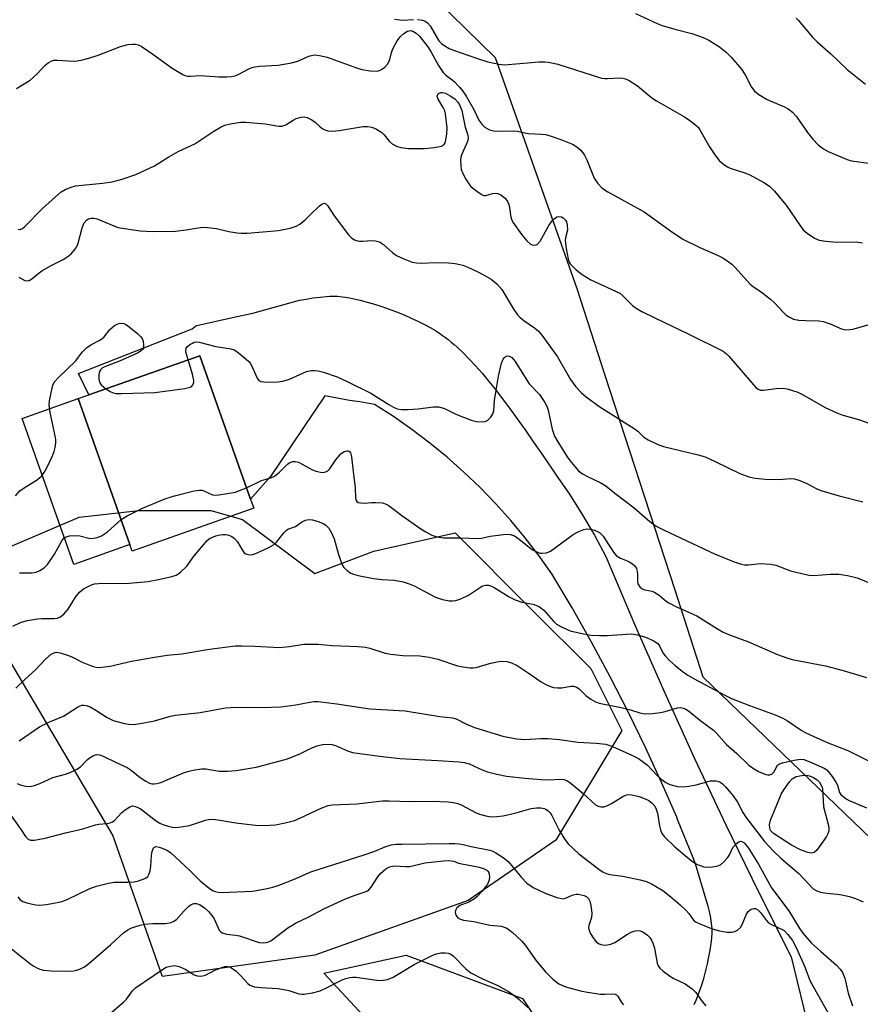
# Model space of a CAD drawing. Units: inches. Extents: x 1297763 to 1303763, y 525449 to 529449.
# Drawn here: x 1298045 to 1298266, y 529032 to 529292 of the extents above; entities that cross this region are included whole.
import ezdxf

# ---------------------------------------------------------------- set-up
doc = ezdxf.new("R2010")
doc.units = ezdxf.units.IN
doc.header["$MEASUREMENT"] = 0
for name, color, linetype in [('BLDG-Footprint', 5, 'Continuous'), ('CULTRL-Pad', 6, 'Continuous'), ('NTRL-Trees', 3, 'Continuous'), ('TRANS-Road', 130, 'Continuous'), ('Undefined', 1, 'Continuous')]:
    doc.layers.add(name, color=color, linetype=linetype)

msp = doc.modelspace()

# ---------------------------------------------------------------- linework, layer by layer
at = {"layer": 'BLDG-Footprint', "elevation": 395.33}
msp.add_lwpolyline([(1298106.21, 529163.01), (1298074.21, 529151.69), (1298073.6, 529153.42), (1298059.99, 529191.86), (1298062.83, 529192.86), (1298091.99, 529203.18), (1298105.36, 529165.39)], close=True, dxfattribs=at)
at = {"layer": 'CULTRL-Pad'}
msp.add_lwpolyline([(1298073.6, 529153.42), (1298058.86, 529148.2), (1298045.25, 529186.64), (1298059.99, 529191.86)], close=True, dxfattribs=at)
at = {"layer": 'NTRL-Trees'}
msp.add_lwpolyline([(1298103.31, 529160.04), (1298122.36, 529145.75), (1298137.83, 529151.7), (1298159.26, 529156.47), (1298179.5, 529136.23), (1298194.98, 529120.75), (1298203.16, 529104.4), (1298185.79, 529075.51), (1298162.7, 529059.64), (1298122.3, 529045.21), (1298082.24, 529039.62), (1298082.12, 529039.81), (1298069.12, 529076.87), (1298042.16, 529122.51), (1298042.16, 529152.89), (1298060.26, 529160.64), (1298075.93, 529162.42), (1298094.97, 529162.42)], close=True, dxfattribs=at)
msp.add_polyline3d([(1298278.11, 529066.96, 0), (1298224.62, 529118.47, 0), (1298217.1, 529141.64, 0), (1298198.82, 529197.95, 0), (1298191.41, 529220.76, 0), (1298169.92, 529281.68, 0), (1298130.81, 529319.96, 0), (1298102.12, 529324.33, 0), (1298060.28, 529317.44, 0), (1298030.11, 529312.47, 0), (1297968.73, 529311.9, 0), (1297939.39, 529306.64, 0), (1297920.07, 529280.85, 0), (1297900.28, 529173.49, 0), (1297907.77, 529113.57, 0), (1297920.07, 529095.74, 0), (1297941.06, 529065.3, 0), (1297968.49, 528889.22, 0)], dxfattribs=at)
at = {"layer": 'TRANS-Road'}
for points in [[(1298222.2, 529032.21), (1298222.75, 529033.41), (1298223.3, 529034.79), (1298223.82, 529036.23), (1298224.31, 529037.71), (1298224.83, 529039.46), (1298225.3, 529041.21), (1298225.71, 529042.94), (1298226.09, 529044.75), (1298226.42, 529046.58), (1298226.67, 529048.28), (1298226.85, 529049.81), (1298226.94, 529051.15), (1298226.95, 529051.71), (1298226.94, 529052.3), (1298226.89, 529052.91), (1298226.82, 529053.62), (1298226.72, 529054.27), (1298226.59, 529055.03), (1298226.22, 529056.72), (1298225.87, 529058.14), (1298225.4, 529059.83), (1298222.57, 529069.33), (1298221.79, 529071.35), (1298217.86, 529080.98), (1298217.61, 529081.57), (1298213.73, 529090.52), (1298209.4, 529099.97), (1298204.86, 529109.32), (1298200.13, 529118.58), (1298195.2, 529127.73), (1298190.08, 529136.77), (1298184.76, 529145.71), (1298181.34, 529150.53), (1298177.73, 529155.22), (1298173.94, 529159.77), (1298169.99, 529164.17), (1298165.86, 529168.42), (1298161.59, 529172.5), (1298157.15, 529176.42), (1298152.57, 529180.17), (1298147.85, 529183.74), (1298143, 529187.13), (1298138.02, 529190.32), (1298134.13, 529191.02), (1298131.46, 529191.33), (1298124.98, 529192.56), (1298110.61, 529171.36), (1298105.36, 529165.39), (1298091.99, 529203.18), (1298062.83, 529192.86), (1298060.11, 529198.47), (1298090.02, 529210.25), (1298090.91, 529210.95), (1298091.2, 529211.17), (1298100.64, 529213.21), (1298106, 529214.38), (1298118.26, 529217.79), (1298120.02, 529218.11), (1298121.75, 529218.38), (1298123.73, 529218.64), (1298125.4, 529218.8), (1298126.24, 529218.85), (1298126.96, 529218.86), (1298127.63, 529218.86), (1298128.28, 529218.83), (1298129.57, 529218.71), (1298131.05, 529218.48), (1298132.64, 529218.18), (1298134.3, 529217.79), (1298136.14, 529217.3), (1298138.03, 529216.75), (1298139.96, 529216.13), (1298141.89, 529215.45), (1298143.8, 529214.73), (1298145.8, 529213.93), (1298147.73, 529213.1), (1298149.48, 529212.29), (1298151.21, 529211.43), (1298152.73, 529210.61), (1298154.11, 529209.8), (1298155.25, 529209.05), (1298155.98, 529208.54), (1298156.72, 529207.99), (1298157.45, 529207.42), (1298158.26, 529206.75), (1298158.99, 529206.12), (1298159.81, 529205.39), (1298161.35, 529203.92), (1298162.99, 529202.27), (1298164.62, 529200.5), (1298166.35, 529198.55), (1298168.15, 529196.4), (1298169.87, 529194.25), (1298171.68, 529191.91), (1298173.58, 529189.38), (1298175.64, 529186.54), (1298177.7, 529183.64), (1298179.93, 529180.43), (1298182.41, 529176.81), (1298185.88, 529171.69), (1298189.35, 529166.68), (1298192.75, 529161.35), (1298195.94, 529155.89), (1298198.93, 529150.31), (1298206.5, 529132.46), (1298208.34, 529128.27), (1298214.3, 529114.72), (1298222.33, 529097.07), (1298230.59, 529079.53), (1298239.08, 529062.1), (1298247.79, 529044.78), (1298252.63, 529024.95)], [(1298146.82, 529016.65), (1298124.68, 529040.48), (1298146.33, 529045.26), (1298176.97, 529033.81), (1298187.76, 529017.62)]]:
    msp.add_lwpolyline(points, dxfattribs=at)
at = {"layer": 'Undefined'}
for points, elevation in [([(1298206.75, 529293.37), (1298212.45, 529290.69), (1298213.82, 529290.18), (1298217.11, 529289.17), (1298221.63, 529288.03), (1298224.56, 529287.02), (1298226.12, 529286.3), (1298228.86, 529284.52), (1298230.69, 529283.04), (1298231.98, 529281.85), (1298234.66, 529278.68), (1298235.65, 529277.22), (1298237.33, 529273.92), (1298238.18, 529272.81), (1298239.26, 529271.97), (1298241.22, 529270.79), (1298242.25, 529270.3), (1298245.98, 529268.79), (1298246.96, 529268.2), (1298248.11, 529267.36), (1298249.09, 529266.32), (1298252.05, 529262.01), (1298253.5, 529260.21), (1298254.86, 529258.72), (1298256.26, 529257.7), (1298257.54, 529257.01), (1298260.2, 529255.81), (1298262.53, 529254.84), (1298263.61, 529254.51), (1298270.68, 529253.56)], 384), ([(1298249.11, 529292.08), (1298249.69, 529291.51), (1298253.41, 529287.13), (1298254.63, 529285.83), (1298258.21, 529282.68), (1298262.52, 529278.56), (1298267.3, 529274.69)], 382), ([(1298143.32, 529291.83), (1298145.37, 529291.62), (1298148.28, 529291.78)], 386), ([(1298149.39, 529291.75), (1298150.66, 529291.56), (1298151.36, 529291.34), (1298151.98, 529290.92), (1298152.66, 529290.08), (1298154.95, 529286.18), (1298155.65, 529285.44), (1298156.53, 529284.79), (1298157.72, 529284.11), (1298158.8, 529283.66), (1298164.91, 529281.53), (1298167.88, 529280.6), (1298170.74, 529279.95), (1298172.17, 529279.78), (1298181.41, 529280.57), (1298182.87, 529280.62), (1298183.74, 529280.55), (1298185.17, 529280.29), (1298186.31, 529279.98), (1298197.85, 529276.34), (1298198.65, 529276.2), (1298199.42, 529276.19), (1298202.61, 529276.4), (1298203.41, 529276.32), (1298204.14, 529276.12), (1298205.14, 529275.65), (1298207.29, 529274.24), (1298211.09, 529271.14), (1298212.26, 529270.29), (1298219.69, 529266.15), (1298221.1, 529265.18), (1298222.66, 529263.95), (1298223.26, 529263.36), (1298223.75, 529262.69), (1298226.28, 529258.25), (1298227.63, 529256.09), (1298228.83, 529254.63), (1298230.07, 529253.56), (1298230.97, 529252.94), (1298231.73, 529252.58), (1298235.53, 529251.35), (1298236.88, 529250.8), (1298240.56, 529248.79), (1298242.06, 529247.83), (1298243.26, 529246.6), (1298246.43, 529242.84), (1298250.06, 529237.54), (1298250.93, 529236.38), (1298252, 529235.45), (1298253.89, 529234.17), (1298255.17, 529233.59), (1298256.9, 529233.32), (1298259.84, 529233.08), (1298264.9, 529233.14), (1298266.55, 529232.91)], 386), ([(1298043.79, 529273.57), (1298047.32, 529275.75), (1298049.21, 529277.45), (1298051.2, 529279.63), (1298052.1, 529280.33), (1298053.06, 529280.87), (1298053.59, 529281.01), (1298054.42, 529281.06), (1298058.72, 529280.82), (1298059.76, 529280.91), (1298061.15, 529281.16), (1298062.79, 529281.57), (1298065.25, 529282.36), (1298071.12, 529284.61), (1298073.13, 529285.17), (1298074.24, 529285.29), (1298075.06, 529285.26), (1298075.81, 529285.07), (1298076.55, 529284.74), (1298079.66, 529282.62), (1298084.72, 529278.9), (1298087.57, 529277.26), (1298088.11, 529277.03), (1298088.82, 529276.86), (1298089.54, 529276.83), (1298092.08, 529277.01), (1298097.1, 529276.63), (1298099.16, 529276.61), (1298100.33, 529276.7), (1298101.34, 529276.95), (1298102.32, 529277.33), (1298105.1, 529278.84), (1298106.12, 529279.23), (1298107.74, 529279.48), (1298112.67, 529279.74), (1298116.15, 529280.33), (1298117.86, 529280.75), (1298120.71, 529282.06), (1298121.45, 529282.29), (1298122.19, 529282.42), (1298123.58, 529282.3), (1298125.53, 529281.83), (1298133.28, 529279), (1298134.7, 529278.55), (1298136.92, 529278.2), (1298138.58, 529278.11), (1298139.1, 529278.19), (1298139.85, 529278.54), (1298140.77, 529279.22), (1298141.56, 529280.04), (1298142.1, 529281.19), (1298142.54, 529283.03), (1298142.89, 529284.06), (1298144.01, 529286.1), (1298144.87, 529287.28), (1298145.75, 529288.1), (1298146.68, 529288.68), (1298147.57, 529288.85), (1298148.17, 529288.69), (1298149.04, 529288.12), (1298149.85, 529287.35), (1298152.09, 529284.58), (1298152.89, 529283.33), (1298154.85, 529279.66), (1298156.09, 529277.78), (1298156.81, 529277.06), (1298158.45, 529275.89), (1298159.1, 529275.33), (1298160.34, 529274.03), (1298161.29, 529272.88), (1298162.14, 529271.57), (1298164.28, 529267.83), (1298165.51, 529265.23), (1298166.29, 529264.16), (1298167.1, 529263.39), (1298168.29, 529262.71), (1298169.35, 529262.43), (1298170.47, 529262.37), (1298174.74, 529262.44), (1298175.56, 529262.34), (1298178.54, 529261.73), (1298182.04, 529261.56), (1298183.14, 529261.42), (1298184.81, 529260.92), (1298187.56, 529259.95), (1298190.14, 529258.87), (1298191.35, 529258.21), (1298192.38, 529257.34), (1298193.35, 529256.01), (1298193.99, 529254.75), (1298195.33, 529251.24), (1298195.92, 529249.93), (1298196.87, 529248.54), (1298198, 529247.31), (1298199.47, 529246.35), (1298209.01, 529241.05), (1298215.94, 529236.1), (1298219.25, 529233.87), (1298223.68, 529231.68), (1298228.51, 529229.61), (1298229.75, 529228.92), (1298231.2, 529227.98), (1298232.11, 529227.29), (1298232.93, 529226.5), (1298236.97, 529221.99), (1298237.82, 529221.34), (1298239.86, 529220), (1298242.32, 529218.03), (1298243.38, 529217.07), (1298245.72, 529214.53), (1298246.37, 529213.96), (1298247.31, 529213.31), (1298248.33, 529212.84), (1298249.75, 529212.58), (1298251.51, 529212.42), (1298255.08, 529212.34), (1298256.21, 529212.17), (1298258.05, 529211.58), (1298260.99, 529210.23), (1298262.08, 529210), (1298263.17, 529210.05), (1298264.01, 529210.2), (1298269.3, 529211.66)], 388), ([(1298044.18, 529236.52), (1298044.73, 529236.4), (1298045.35, 529236.7), (1298045.98, 529237.24), (1298050.58, 529241.94), (1298054.01, 529245.04), (1298055.55, 529246.33), (1298056.55, 529246.93), (1298058.17, 529247.62), (1298059.31, 529247.91), (1298066.42, 529248.61), (1298068.98, 529248.98), (1298071.55, 529249.71), (1298075.19, 529250.93), (1298080.12, 529253.2), (1298083.86, 529255.61), (1298086.32, 529257.02), (1298090.71, 529258.98), (1298095.71, 529262.31), (1298097.61, 529263.45), (1298098.63, 529263.9), (1298100.07, 529264.24), (1298102.71, 529264.69), (1298104.15, 529264.73), (1298109.28, 529264.23), (1298112.8, 529263.66), (1298113.64, 529263.66), (1298114.17, 529263.79), (1298114.68, 529264.02), (1298116.64, 529265.26), (1298117.41, 529265.63), (1298118.73, 529266.04), (1298119.52, 529266.11), (1298120.28, 529265.93), (1298121.49, 529265.35), (1298122.38, 529264.72), (1298123.6, 529263.55), (1298124.24, 529263.03), (1298124.95, 529262.65), (1298125.7, 529262.43), (1298126.99, 529262.37), (1298128.77, 529262.52), (1298135.08, 529263.6), (1298136.2, 529263.59), (1298137.29, 529263.42), (1298138.57, 529262.87), (1298139.99, 529261.98), (1298140.6, 529261.37), (1298141.87, 529259.73), (1298142.69, 529259), (1298143.86, 529258.34), (1298144.96, 529258.02), (1298146.97, 529257.79), (1298151.16, 529257.76), (1298153.72, 529258.01), (1298155.64, 529258.37), (1298156.29, 529258.71), (1298156.57, 529259.11), (1298156.77, 529259.59), (1298157.11, 529261.51), (1298157.13, 529263.17), (1298156.74, 529266.89), (1298156.58, 529267.66), (1298156.14, 529268.6), (1298154.82, 529270.74), (1298154.63, 529271.21), (1298154.57, 529271.65), (1298154.87, 529272.22), (1298155.46, 529272.56), (1298155.93, 529272.56), (1298156.7, 529272.34), (1298158, 529271.68), (1298159.2, 529270.84), (1298160.02, 529269.99), (1298160.45, 529269.3), (1298161.01, 529267.76), (1298161.93, 529263.38), (1298162.6, 529261.29), (1298162.71, 529260.57), (1298162.6, 529259.85), (1298162.2, 529258.8), (1298161.02, 529256.28), (1298160.8, 529255.52), (1298160.72, 529254.7), (1298160.73, 529253.32), (1298160.89, 529252.24), (1298161.31, 529251.18), (1298162.12, 529249.65), (1298162.86, 529248.42), (1298163.41, 529247.76), (1298164.96, 529246.5), (1298166.37, 529245.6), (1298166.85, 529245.42), (1298167.33, 529245.38), (1298169.07, 529245.92), (1298169.98, 529246.02), (1298170.51, 529245.89), (1298171.26, 529245.53), (1298172.41, 529244.67), (1298173.07, 529243.78), (1298173.42, 529243.02), (1298173.61, 529242.21), (1298173.97, 529239.7), (1298174.12, 529239.17), (1298174.48, 529238.39), (1298176.8, 529235.01), (1298178.13, 529233.48), (1298179.1, 529232.6), (1298179.52, 529232.37), (1298179.94, 529232.28), (1298180.58, 529232.36), (1298180.97, 529232.58), (1298181.63, 529233.39), (1298183.94, 529237.46), (1298184.78, 529238.67), (1298185.37, 529239.28), (1298186.02, 529239.74), (1298186.5, 529239.88), (1298187.26, 529239.77), (1298187.72, 529239.5), (1298188.3, 529238.93), (1298188.59, 529238.47), (1298188.81, 529237.68), (1298188.83, 529236.28), (1298188.34, 529234.22), (1298188.28, 529233.4), (1298188.5, 529231.41), (1298189, 529228.59), (1298189.28, 529227.82), (1298189.57, 529227.37), (1298191.11, 529225.78), (1298192.74, 529224.56), (1298194.99, 529223.17), (1298202.6, 529219.62), (1298203.5, 529218.9), (1298206, 529216.38), (1298206.95, 529215.73), (1298208.46, 529214.85), (1298211.85, 529213.11), (1298220.84, 529208.88), (1298229.85, 529204.36), (1298230.74, 529203.69), (1298231.35, 529203.08), (1298237.82, 529195.46), (1298238.42, 529194.83), (1298239.05, 529194.36), (1298239.66, 529194.13), (1298240.51, 529194.09), (1298243.77, 529194.52), (1298245.52, 529194.61), (1298246.68, 529194.44), (1298248.11, 529194.03), (1298249.51, 529193.54), (1298250.74, 529192.97), (1298256.71, 529189.54), (1298259.78, 529188.08), (1298261.11, 529187.61), (1298265.48, 529186.35), (1298270.25, 529184.7)], 390), ([(1298044.33, 529223.87), (1298045.96, 529222.97), (1298046.52, 529222.88), (1298047.1, 529223), (1298047.78, 529223.39), (1298049.72, 529225.04), (1298050.44, 529225.54), (1298053.04, 529227), (1298056.04, 529228.48), (1298057.27, 529229.27), (1298058.18, 529229.99), (1298059.22, 529231.27), (1298059.87, 529232.47), (1298061.07, 529236.87), (1298061.59, 529238.2), (1298062.25, 529238.96), (1298062.69, 529239.22), (1298063.44, 529239.45), (1298064.22, 529239.44), (1298065.02, 529239.26), (1298068.95, 529237.53), (1298070.52, 529236.99), (1298072.22, 529236.65), (1298076.32, 529236.09), (1298079.66, 529235.91), (1298085.62, 529236.01), (1298088.43, 529236.33), (1298092.13, 529236.94), (1298093.27, 529237), (1298096.45, 529236.7), (1298099.63, 529235.9), (1298101.88, 529235.51), (1298103.02, 529235.42), (1298104.47, 529235.48), (1298112.71, 529236.15), (1298115.8, 529236.79), (1298117.43, 529237.28), (1298118.4, 529237.85), (1298119.74, 529238.97), (1298121.03, 529240.16), (1298123.52, 529242.66), (1298124.15, 529243.13), (1298124.77, 529243.38), (1298125.15, 529243.3), (1298125.66, 529242.77), (1298127.4, 529239.99), (1298131.22, 529234.99), (1298132.05, 529234.17), (1298132.77, 529233.74), (1298133.55, 529233.45), (1298134.1, 529233.34), (1298134.94, 529233.34), (1298137.23, 529233.53), (1298138.31, 529233.42), (1298139.33, 529233.15), (1298140.42, 529232.48), (1298142.9, 529230.3), (1298143.85, 529229.58), (1298145.72, 529228.66), (1298147.96, 529227.84), (1298149.12, 529227.63), (1298150.31, 529227.54), (1298154.25, 529227.76), (1298157.53, 529227.61), (1298159.31, 529227.45), (1298161.3, 529227), (1298162.62, 529226.53), (1298165.21, 529225.3), (1298167.55, 529224.08), (1298168.75, 529223.33), (1298170.21, 529222.13), (1298171.58, 529220.59), (1298174.52, 529215.63), (1298175.7, 529213.94), (1298176.29, 529213.36), (1298177.37, 529212.49), (1298180.2, 529210.56), (1298181.18, 529209.63), (1298182.09, 529208.57), (1298186.23, 529202.87), (1298189.66, 529196.89), (1298191.08, 529195.01), (1298192.42, 529193.45), (1298193.73, 529192.33), (1298197.37, 529189.73), (1298206.45, 529183.96), (1298207.34, 529183.26), (1298208.96, 529181.75), (1298210.07, 529181.02), (1298212.46, 529179.88), (1298214.1, 529179.24), (1298223.29, 529177.02), (1298225.08, 529176.5), (1298227.72, 529175.31), (1298234.22, 529172.12), (1298236.61, 529171.24), (1298238.31, 529170.88), (1298240.95, 529170.63), (1298244.7, 529170.58), (1298247.56, 529170.82), (1298248.64, 529170.7), (1298250, 529170.26), (1298251.88, 529169.49), (1298254.5, 529168.07), (1298255.57, 529167.64), (1298260.42, 529166.22), (1298266.62, 529164.69)], 392), ([(1298043.48, 529166.23), (1298044.62, 529167.53), (1298045.77, 529168.4), (1298049.01, 529170.36), (1298049.83, 529171), (1298050.39, 529171.54), (1298051.03, 529172.44), (1298051.72, 529173.66), (1298053.22, 529176.83), (1298053.65, 529177.92), (1298053.95, 529179.03), (1298054.13, 529180.15), (1298054.15, 529180.99), (1298053.97, 529182.1), (1298052.6, 529188.2), (1298052.34, 529190.15), (1298052.45, 529191.32), (1298053.03, 529194.25), (1298053.34, 529195.39), (1298053.71, 529196.16), (1298054.83, 529197.45), (1298059.35, 529201.86), (1298061.04, 529204.13), (1298062.21, 529205.27), (1298063.31, 529206.08), (1298065.56, 529207.17), (1298066.25, 529207.61), (1298066.81, 529208.17), (1298068.35, 529210.07), (1298069.55, 529211.13), (1298070.23, 529211.51), (1298070.72, 529211.67), (1298071.49, 529211.73), (1298071.99, 529211.66), (1298072.72, 529211.3), (1298073.42, 529210.8), (1298075.67, 529208.94), (1298076.49, 529208.15), (1298076.81, 529207.7), (1298077.09, 529206.97), (1298077.23, 529205.94), (1298077.16, 529205.2), (1298076.95, 529204.78), (1298076.59, 529204.42), (1298075.63, 529203.85), (1298071.01, 529201.82), (1298067.17, 529200.34), (1298066.43, 529199.94), (1298065.83, 529199.43), (1298065.58, 529198.99), (1298065.44, 529198.18), (1298065.47, 529197.01), (1298065.65, 529196.18), (1298066.08, 529195.48), (1298067.32, 529194.45)], 394), ([(1298088.94, 529202.1), (1298088.38, 529204.19), (1298088.36, 529204.72), (1298088.47, 529205.17), (1298088.75, 529205.57), (1298089.36, 529206.09), (1298090.06, 529206.51), (1298090.55, 529206.71), (1298091.07, 529206.79), (1298091.89, 529206.7), (1298096.27, 529205.56), (1298100.24, 529204.96), (1298101.04, 529204.72), (1298101.79, 529204.29), (1298103.64, 529202.82), (1298104.95, 529201.63), (1298105.32, 529201.19), (1298105.75, 529200.46), (1298107.12, 529197.29), (1298107.59, 529196.67), (1298108.06, 529196.39), (1298108.86, 529196.26), (1298109.73, 529196.23), (1298112.7, 529196.31), (1298113.86, 529196.44), (1298115.63, 529197.01), (1298120.08, 529199.04), (1298121.48, 529199.3), (1298122.34, 529199.32), (1298123.19, 529199.23), (1298124.59, 529198.84), (1298128.19, 529197.59), (1298130.85, 529196.41), (1298137.07, 529193.31), (1298141.78, 529190.34), (1298143.01, 529189.65), (1298144.02, 529189.2), (1298145.13, 529189.01), (1298146.88, 529189.04), (1298149.52, 529189.21), (1298153.58, 529189.69), (1298154.99, 529189.67), (1298156.48, 529189.23), (1298159.41, 529187.8), (1298163.48, 529186.2), (1298164.9, 529185.85), (1298166.35, 529185.74), (1298167.18, 529185.83), (1298167.87, 529186.18), (1298168.63, 529186.95), (1298169.22, 529187.87), (1298169.44, 529188.67), (1298169.6, 529191.34), (1298170.21, 529195.18), (1298170.71, 529197.78), (1298171.5, 529201.2), (1298171.92, 529202.22), (1298172.39, 529202.8), (1298172.97, 529203.14), (1298173.6, 529203.09), (1298174.18, 529202.67), (1298175.04, 529201.61), (1298178.74, 529195.78), (1298181.47, 529192.93), (1298182.88, 529190.84), (1298183.41, 529189.86), (1298183.78, 529188.85), (1298184.85, 529183.81), (1298185.47, 529182.01), (1298186.3, 529180.5), (1298188.76, 529176.49), (1298189.44, 529175.54), (1298190.75, 529173.95), (1298191.75, 529172.88), (1298192.84, 529172.05), (1298194.1, 529171.36), (1298197.63, 529169.71), (1298198.99, 529168.87), (1298201.29, 529167), (1298206.41, 529163.05), (1298210.58, 529159.49), (1298212.23, 529158.3), (1298214.33, 529157.2), (1298227.58, 529150.94), (1298232.72, 529148.87), (1298234.64, 529148.22), (1298235.44, 529148.1), (1298236.52, 529148.1), (1298239.63, 529148.41), (1298242.3, 529148.25), (1298243.75, 529147.98), (1298247.61, 529146.5), (1298252.4, 529145.32), (1298253.76, 529145.23), (1298258.12, 529145.63), (1298260.34, 529145.64), (1298262.62, 529145.3), (1298265.18, 529144.67), (1298270.92, 529142.29)], 394), ([(1298067.32, 529194.45), (1298068.41, 529193.73), (1298069.19, 529193.37), (1298070.04, 529193.23), (1298071.52, 529193.22), (1298080.14, 529193.45), (1298088.07, 529194.57), (1298089.45, 529194.9), (1298089.9, 529195.15), (1298090.2, 529195.49), (1298090.45, 529196.13), (1298090.49, 529196.64), (1298090.13, 529198.31), (1298088.94, 529202.1)], 394), ([(1298104.31, 529168.36), (1298108.29, 529170.27), (1298110.72, 529171.01), (1298111.67, 529171.43), (1298112.98, 529172.47), (1298115.2, 529174.67), (1298115.66, 529174.98), (1298116.44, 529175.28), (1298117.23, 529175.32), (1298117.99, 529175.1), (1298118.98, 529174.62), (1298121.49, 529173.21), (1298122.54, 529172.76), (1298124.22, 529172.44), (1298124.76, 529172.45), (1298125.22, 529172.55), (1298125.76, 529172.85), (1298126.16, 529173.24), (1298127.83, 529175.73), (1298129.19, 529177.28), (1298130.06, 529177.95), (1298130.71, 529178.14), (1298131.11, 529178.11), (1298131.44, 529177.94), (1298131.71, 529177.6), (1298131.99, 529176.53), (1298132.5, 529171.85), (1298132.96, 529168.41), (1298133.02, 529165.64), (1298133.14, 529165.18), (1298133.36, 529164.79), (1298133.7, 529164.53), (1298134.39, 529164.37), (1298135.46, 529164.36), (1298137.22, 529164.54), (1298138.39, 529164.54), (1298140.12, 529164.38), (1298141.13, 529164.07), (1298141.86, 529163.62), (1298145.2, 529161.07), (1298150.27, 529157.53), (1298151.51, 529156.74), (1298153.1, 529155.93), (1298154.48, 529155.46), (1298156.19, 529155.16), (1298160.77, 529155.15), (1298165.33, 529155.03), (1298166.24, 529155.13), (1298168.51, 529155.62), (1298170.58, 529155.92), (1298172.65, 529156.14), (1298173.75, 529156.1), (1298174.71, 529155.78), (1298175.65, 529155.23), (1298178.85, 529152.64), (1298179.81, 529151.96), (1298181.09, 529151.34), (1298181.63, 529151.19), (1298182.19, 529151.15), (1298183.32, 529151.28), (1298184.37, 529151.7), (1298190.33, 529156.04), (1298191.85, 529156.87), (1298193.18, 529157.39), (1298193.98, 529157.56), (1298194.84, 529157.49), (1298195.97, 529157.19), (1298196.78, 529156.85), (1298197.25, 529156.56), (1298198.22, 529155.61), (1298198.9, 529154.7), (1298200.93, 529151.42), (1298201.68, 529150.56), (1298202.8, 529149.81), (1298204.56, 529149.14), (1298205.31, 529148.76), (1298206, 529148.3), (1298206.61, 529147.77), (1298207, 529147.15), (1298207.21, 529146.45), (1298207.3, 529145.64), (1298207.3, 529143.89), (1298207.42, 529143.06), (1298207.87, 529142.27), (1298208.49, 529141.78), (1298209.24, 529141.48), (1298211.13, 529141.1), (1298211.87, 529140.8), (1298212.98, 529140.06), (1298214.84, 529138.53), (1298215.53, 529138.06), (1298217.38, 529137.12), (1298222.95, 529134.62), (1298228.37, 529131.17), (1298229.88, 529130.31), (1298231.52, 529129.63), (1298236.53, 529127.8), (1298244.19, 529124.49), (1298246.66, 529123.56), (1298248.06, 529123.14), (1298256.79, 529121.49), (1298261.43, 529120.26), (1298267.6, 529118.4)], 396), ([(1298071.28, 529159.99), (1298072.93, 529161), (1298076.9, 529163.02), (1298083.05, 529165.59), (1298085.32, 529166.25), (1298090.53, 529167.53), (1298091.96, 529167.77), (1298092.52, 529167.75), (1298093.1, 529167.58), (1298095.37, 529166.55), (1298096.19, 529166.44), (1298097.05, 529166.5), (1298101.4, 529167.26), (1298102.51, 529167.62), (1298104.31, 529168.36)], 396), ([(1298042.83, 529131.91), (1298044.94, 529132.99), (1298046.64, 529133.44), (1298049.27, 529133.85), (1298050.45, 529133.93), (1298053.71, 529133.93), (1298054.57, 529134.04), (1298055.15, 529134.26), (1298056.23, 529135.12), (1298057.36, 529136.39), (1298059.27, 529139.59), (1298060.35, 529140.88), (1298061.42, 529141.78), (1298063.47, 529142.78), (1298064.29, 529143.03), (1298065.38, 529143.16), (1298073.44, 529143.27), (1298078.44, 529143.68), (1298081.15, 529144.19), (1298084.64, 529145.03), (1298085.76, 529145.39), (1298086.27, 529145.65), (1298086.96, 529146.16), (1298088.65, 529147.73), (1298090.56, 529150.49), (1298093.93, 529154.46), (1298094.46, 529154.9), (1298095.18, 529155.3), (1298096.21, 529155.71), (1298096.99, 529155.93), (1298098, 529156.07), (1298098.83, 529156.03), (1298099.69, 529155.85), (1298100.48, 529155.53), (1298101.16, 529155.02), (1298101.93, 529154.17), (1298103.14, 529152.02), (1298103.75, 529151.24), (1298104.15, 529150.98), (1298104.63, 529150.82), (1298105.67, 529150.75), (1298106.5, 529150.96), (1298108.14, 529151.65), (1298110.02, 529152.54), (1298111.41, 529153.35), (1298112.25, 529154.04), (1298114.19, 529156.51), (1298114.75, 529157.11), (1298115.18, 529157.43), (1298117.2, 529158.18), (1298118.81, 529159.33), (1298119.82, 529159.85), (1298120.61, 529160.06), (1298121.73, 529159.93), (1298123.44, 529159.4), (1298124.54, 529158.95), (1298125.23, 529158.51), (1298125.98, 529157.76), (1298126.71, 529156.51), (1298127.42, 529154.9), (1298128.53, 529150.79), (1298129.54, 529148.11), (1298129.99, 529147.41), (1298130.81, 529146.58), (1298131.76, 529145.91), (1298132.47, 529145.6), (1298133.76, 529145.25), (1298137.79, 529144.51), (1298140.01, 529144.25), (1298143.34, 529144.03), (1298145.54, 529143.62), (1298147.14, 529143.07), (1298148.44, 529142.52), (1298154.08, 529139.59), (1298155.96, 529138.94), (1298157.71, 529138.63), (1298158.59, 529138.6), (1298159.45, 529138.68), (1298160.77, 529139.1), (1298162.8, 529140.06), (1298166.49, 529142.51), (1298167.26, 529142.75), (1298168.06, 529142.73), (1298168.82, 529142.49), (1298169.56, 529142.11), (1298173.53, 529139.63), (1298175.05, 529138.87), (1298176.87, 529138.21), (1298179.76, 529137.71), (1298180.52, 529137.44), (1298181.49, 529136.97), (1298182.59, 529136.15), (1298185.07, 529133.3), (1298185.97, 529132.46), (1298187.42, 529131.61), (1298189.57, 529130.7), (1298193.03, 529129.88), (1298195.04, 529129.56), (1298197.29, 529129.46), (1298199.29, 529129.46), (1298205.67, 529129.88), (1298207.32, 529129.61), (1298209.42, 529129.01), (1298211.42, 529128.13), (1298212.63, 529127.36), (1298213.12, 529126.7), (1298213.97, 529124.88), (1298214.66, 529124), (1298215.63, 529122.99), (1298217.23, 529121.54), (1298219.07, 529120.03), (1298220.55, 529119.04), (1298222.6, 529117.83), (1298230.33, 529113.71), (1298232.06, 529112.86), (1298236.83, 529110.98), (1298243.56, 529108.57), (1298245.6, 529107.67), (1298246.8, 529106.98), (1298250.39, 529104.55), (1298251.66, 529103.83), (1298257.27, 529101.23), (1298262.65, 529099.18), (1298273.19, 529093.89)], 398), ([(1298044.53, 529145.99), (1298047.77, 529145.97), (1298048.89, 529146.16), (1298049.91, 529146.58), (1298051.08, 529147.32), (1298051.88, 529148.18), (1298053.78, 529150.87), (1298055.72, 529154.44), (1298056.24, 529155.07), (1298056.67, 529155.38), (1298057.67, 529155.68), (1298059.59, 529155.81), (1298060.41, 529155.72), (1298063.17, 529155.04), (1298064.01, 529155.06), (1298065.11, 529155.26), (1298066.1, 529155.71), (1298067.68, 529156.78), (1298071.28, 529159.99)], 396), ([(1298043.56, 529115.56), (1298045.82, 529117.78), (1298048.87, 529120.54), (1298051.37, 529123.26), (1298052.92, 529124.52), (1298053.64, 529124.91), (1298054.16, 529125.03), (1298055.24, 529124.91), (1298057.44, 529124.21), (1298058.5, 529123.75), (1298061.08, 529122.43), (1298063.68, 529121.36), (1298064.75, 529121.08), (1298065.58, 529121.05), (1298068.4, 529121.38), (1298074.06, 529122.69), (1298080.11, 529123.79), (1298083.46, 529124.24), (1298087.27, 529124.59), (1298094.54, 529125.83), (1298101.34, 529126.7), (1298103.07, 529126.74), (1298106.51, 529126.67), (1298112.89, 529126.27), (1298115.62, 529126.53), (1298119.38, 529127.15), (1298120.86, 529127.21), (1298123.23, 529127.13), (1298126.9, 529126.83), (1298131.57, 529126.68), (1298133.61, 529126.55), (1298135.65, 529126.34), (1298136.77, 529126.14), (1298140.86, 529124.82), (1298142.29, 529124.52), (1298145.5, 529124.2), (1298149.94, 529124.13), (1298152.45, 529123.75), (1298154.68, 529123.25), (1298159.89, 529121.49), (1298161.34, 529121.18), (1298163.1, 529120.92), (1298163.97, 529120.9), (1298164.78, 529121.04), (1298168.3, 529122.1), (1298170.21, 529122.56), (1298171.6, 529122.69), (1298172.93, 529122.6), (1298174.14, 529122.27), (1298175.59, 529121.55), (1298178.54, 529119.64), (1298181.95, 529117.27), (1298183.16, 529116.58), (1298184.41, 529115.99), (1298185.18, 529115.76), (1298186.26, 529115.64), (1298187.34, 529115.68), (1298189.73, 529116.14), (1298190.51, 529116.09), (1298191.26, 529115.84), (1298191.92, 529115.41), (1298193.7, 529113.68), (1298195.01, 529112.64), (1298196.19, 529111.94), (1298197.22, 529111.59), (1298202.97, 529110.5), (1298205.46, 529109.88), (1298207.89, 529109.06), (1298209.19, 529108.86), (1298211.25, 529108.93), (1298213.31, 529109.14), (1298214.57, 529109.43), (1298217.8, 529110.37), (1298218.59, 529110.45), (1298219.3, 529110.33), (1298219.98, 529110.05), (1298220.72, 529109.58), (1298223.96, 529106.97), (1298227.29, 529104.51), (1298228.08, 529103.73), (1298230.71, 529100.78), (1298233.42, 529098.4), (1298236.64, 529095.31), (1298237.85, 529094.42), (1298239.12, 529093.63), (1298241.05, 529092.86), (1298241.6, 529092.74), (1298242.12, 529092.74), (1298242.77, 529093.03), (1298243.29, 529093.55), (1298243.82, 529094.71), (1298244.19, 529095.25), (1298244.73, 529095.62), (1298245.5, 529095.9), (1298248.58, 529096.64), (1298250.26, 529096.89), (1298251.08, 529096.78), (1298252.7, 529096.17), (1298256.42, 529094.51), (1298257.13, 529094.05), (1298257.54, 529093.66), (1298258.6, 529092.29), (1298259.56, 529090.83), (1298259.93, 529090.06), (1298260.5, 529088.12), (1298260.85, 529087.55), (1298261.41, 529087.01), (1298262.28, 529086.39), (1298263.01, 529085.99), (1298267.59, 529084.05)], 400), ([(1298065.22, 529027.15), (1298071.95, 529032.83), (1298072.69, 529033.64), (1298074.29, 529035.82), (1298075.09, 529036.61), (1298082.45, 529041.66), (1298083.19, 529042.04), (1298084.31, 529042.37), (1298085.45, 529042.47), (1298086.55, 529042.22), (1298088.14, 529041.54), (1298090.57, 529040.08), (1298091.35, 529039.81), (1298092.17, 529039.72), (1298092.72, 529039.76), (1298093.49, 529040), (1298096.02, 529041.26), (1298097.59, 529041.9), (1298098.64, 529042.22), (1298099.41, 529042.27), (1298099.91, 529042.13), (1298100.4, 529041.88), (1298101.56, 529041.06), (1298102.77, 529039.91), (1298104.64, 529037.8), (1298105.2, 529037.34), (1298105.63, 529037.12), (1298106.43, 529036.9), (1298108.14, 529036.68), (1298112.59, 529036.42), (1298114.18, 529036.23), (1298115.47, 529035.93), (1298118.12, 529035.07), (1298118.93, 529034.93), (1298119.48, 529034.93), (1298121.74, 529035.32), (1298123.68, 529035.85), (1298125.55, 529036.69), (1298129.52, 529038.7), (1298130.49, 529039.08), (1298131.51, 529039.32), (1298132.29, 529039.42), (1298133.11, 529039.4), (1298139.3, 529038.6), (1298140.4, 529038.62), (1298141.45, 529038.84), (1298142.99, 529039.44), (1298148.52, 529042.75), (1298153.57, 529045.28), (1298154.4, 529045.59), (1298155.51, 529045.81), (1298156.63, 529045.88), (1298157.43, 529045.78), (1298158.13, 529045.51), (1298158.78, 529045.1), (1298162.08, 529041.67), (1298163.41, 529040.62), (1298166.43, 529039.02), (1298170.53, 529037.21), (1298173.29, 529035.65), (1298174.74, 529034.72), (1298176.1, 529033.58), (1298178.48, 529031.37)], 412)]:
    msp.add_lwpolyline(points, dxfattribs=dict(at, elevation=elevation))
at = {"layer": 'Undefined', "elevation": 402}
msp.add_lwpolyline([(1298253.15, 529072.12), (1298252.12, 529072.31), (1298250.25, 529072.96), (1298247.84, 529074.2), (1298243.13, 529077.29), (1298242.36, 529078.08), (1298242.1, 529078.82), (1298242.08, 529079.64), (1298242.36, 529080.76), (1298244.4, 529085.91), (1298245.16, 529087.62), (1298245.84, 529088.82), (1298247.35, 529090.91), (1298248.05, 529091.65), (1298249.04, 529092.33), (1298250.54, 529092.56), (1298251.68, 529092.64), (1298252.57, 529092.48), (1298253.66, 529092.05), (1298254.65, 529091.45), (1298255.22, 529090.84), (1298255.78, 529089.87), (1298255.98, 529089.13), (1298256.29, 529084.28), (1298257.61, 529079.4), (1298257.71, 529078.54), (1298257.67, 529078.01), (1298257.45, 529077.22), (1298257.1, 529076.51), (1298254.48, 529072.89), (1298253.81, 529072.26)], close=True, dxfattribs=at)
at = {"layer": 'Undefined'}
for points in [[(1298044.44, 529101.67, 402), (1298049.83, 529105.36, 402), (1298052.23, 529106.58, 402), (1298056.15, 529108.24, 402), (1298059.79, 529110.57, 402), (1298060.49, 529110.92, 402), (1298060.97, 529111.07, 402), (1298061.52, 529111.08, 402), (1298062.08, 529111, 402), (1298063.17, 529110.62, 402), (1298064.68, 529109.76, 402), (1298067.65, 529107.81, 402), (1298069.2, 529107.07, 402), (1298072.19, 529106.25, 402), (1298073.28, 529106.1, 402), (1298074.65, 529106.05, 402), (1298076.36, 529106.24, 402), (1298080.13, 529107.01, 402), (1298084.33, 529108.21, 402), (1298085.63, 529108.51, 402), (1298092.08, 529109.17, 402), (1298098.83, 529110.42, 402), (1298100.26, 529110.53, 402), (1298103.7, 529110.58, 402), (1298108.34, 529110.46, 402), (1298113.38, 529110.7, 402), (1298117.31, 529111.17, 402), (1298121.04, 529111.91, 402), (1298122.12, 529112.03, 402), (1298123.23, 529112.04, 402), (1298128.13, 529111.42, 402), (1298136.8, 529110.12, 402), (1298146.11, 529109.64, 402), (1298155.27, 529108.11, 402), (1298158.59, 529107.79, 402), (1298159.51, 529107.52, 402), (1298162.05, 529106.15, 402), (1298164.38, 529105.23, 402), (1298171.8, 529102.95, 402), (1298175.41, 529102.26, 402), (1298176.53, 529102.12, 402), (1298177.66, 529102.08, 402), (1298181.87, 529102.34, 402), (1298183.78, 529102.34, 402), (1298186.71, 529102.04, 402), (1298191.57, 529101.33, 402), (1298196.44, 529101.09, 402), (1298198.99, 529100.79, 402), (1298199.78, 529100.59, 402), (1298200.72, 529100.22, 402), (1298206.01, 529097.83, 402), (1298207.59, 529097.03, 402), (1298208.56, 529096.36, 402), (1298209.93, 529095.25, 402), (1298212.47, 529092.6, 402), (1298213.56, 529091.61, 402), (1298214.74, 529090.73, 402), (1298215.81, 529090.24, 402), (1298217.82, 529089.71, 402), (1298219.37, 529089.59, 402), (1298220.77, 529089.75, 402), (1298222.73, 529090.1, 402), (1298226.48, 529091.16, 402), (1298227.88, 529091.18, 402), (1298228.42, 529091.09, 402), (1298228.93, 529090.89, 402), (1298229.64, 529090.41, 402), (1298230.48, 529089.62, 402), (1298232.46, 529087.22, 402), (1298233.59, 529085.58, 402), (1298235.04, 529082.81, 402), (1298235.78, 529081.59, 402), (1298240.71, 529075.2, 402), (1298243.13, 529072.61, 402), (1298245, 529070.79, 402), (1298249.81, 529066.75, 402), (1298253.59, 529062.74, 402), (1298254.48, 529062.17, 402), (1298255.51, 529061.83, 402), (1298257.15, 529061.53, 402), (1298259.9, 529061.28, 402), (1298261.07, 529061.1, 402), (1298263.11, 529060.67, 402), (1298264.69, 529060.16, 402), (1298266.72, 529059.31, 402)], [(1298043.92, 529090.46, 404), (1298045.02, 529090.06, 404), (1298046.18, 529089.8, 404), (1298047.33, 529089.71, 404), (1298048.48, 529089.95, 404), (1298049.87, 529090.48, 404), (1298053.3, 529092.06, 404), (1298056.69, 529092.95, 404), (1298058.07, 529093.45, 404), (1298059.65, 529094.24, 404), (1298060.64, 529094.86, 404), (1298062.49, 529096.75, 404), (1298063.14, 529097.31, 404), (1298064.07, 529097.84, 404), (1298064.81, 529098.07, 404), (1298065.57, 529098.04, 404), (1298066.61, 529097.69, 404), (1298069.84, 529096.05, 404), (1298072.86, 529094.68, 404), (1298073.96, 529093.99, 404), (1298076.34, 529092.05, 404), (1298077.79, 529091.04, 404), (1298078.81, 529090.52, 404), (1298079.36, 529090.38, 404), (1298079.93, 529090.34, 404), (1298080.71, 529090.46, 404), (1298081.74, 529090.76, 404), (1298087.73, 529093.28, 404), (1298089.14, 529093.75, 404), (1298090.25, 529093.98, 404), (1298092.51, 529094.29, 404), (1298093.64, 529094.33, 404), (1298097.16, 529093.74, 404), (1298099.36, 529093.72, 404), (1298101.64, 529093.93, 404), (1298106.86, 529094.79, 404), (1298113.18, 529096.41, 404), (1298115.16, 529097, 404), (1298118.36, 529098.31, 404), (1298121.34, 529099.78, 404), (1298122.93, 529100.4, 404), (1298124.31, 529100.72, 404), (1298126.02, 529100.84, 404), (1298126.78, 529100.74, 404), (1298127.76, 529100.48, 404), (1298130.93, 529099.1, 404), (1298132.28, 529098.66, 404), (1298139.36, 529097.63, 404), (1298144.66, 529097.08, 404), (1298154.75, 529096.53, 404), (1298160.25, 529096.17, 404), (1298161.68, 529096.01, 404), (1298163, 529095.62, 404), (1298166.41, 529094.06, 404), (1298167.76, 529093.54, 404), (1298170.24, 529092.92, 404), (1298172.75, 529092.4, 404), (1298177.63, 529091.84, 404), (1298181.94, 529091.54, 404), (1298183.97, 529091.46, 404), (1298186.8, 529091.59, 404), (1298187.85, 529091.51, 404), (1298188.88, 529091.14, 404), (1298189.83, 529090.49, 404), (1298192.95, 529087.81, 404), (1298196.25, 529084.85, 404), (1298196.95, 529084.47, 404), (1298197.67, 529084.29, 404), (1298198.4, 529084.28, 404), (1298199.19, 529084.54, 404), (1298200.46, 529085.23, 404), (1298203.39, 529087.07, 404), (1298204.39, 529087.49, 404), (1298204.91, 529087.57, 404), (1298205.76, 529087.52, 404), (1298207.74, 529087.07, 404), (1298209.31, 529086.46, 404), (1298210.29, 529085.95, 404), (1298211.15, 529085.3, 404), (1298211.82, 529084.47, 404), (1298212.19, 529083.73, 404), (1298212.53, 529082.67, 404), (1298213.06, 529079.31, 404), (1298213.31, 529078.24, 404), (1298213.72, 529077.31, 404), (1298214.43, 529076.42, 404), (1298217.14, 529073.76, 404), (1298221.41, 529070.14, 404), (1298222.86, 529069.24, 404), (1298224.77, 529068.53, 404), (1298225.61, 529068.4, 404), (1298227.04, 529068.47, 404), (1298228.43, 529068.73, 404), (1298229.18, 529069.07, 404), (1298230.06, 529069.81, 404), (1298231.03, 529070.91, 404), (1298231.49, 529071.63, 404), (1298232.43, 529073.57, 404), (1298233.34, 529074.65, 404), (1298233.96, 529075.12, 404), (1298234.39, 529075.26, 404), (1298234.78, 529075.19, 404), (1298235.34, 529074.86, 404), (1298235.86, 529074.31, 404), (1298236.5, 529073.41, 404), (1298239.13, 529069.18, 404), (1298242.57, 529063.01, 404), (1298247.15, 529056.93, 404), (1298249.91, 529052.45, 404), (1298250.83, 529051.07, 404), (1298253.15, 529048.42, 404), (1298255.46, 529046.27, 404), (1298259.67, 529042.57, 404), (1298260.66, 529041.57, 404), (1298261.27, 529040.67, 404), (1298261.89, 529039.19, 404), (1298262.76, 529035.22, 404), (1298263.87, 529031.91, 404)], [(1298041.73, 529082.83, 406), (1298045, 529078.27, 406), (1298046.15, 529076.51, 406), (1298046.84, 529075.76, 406), (1298047.46, 529075.5, 406), (1298048.52, 529075.52, 406), (1298051.33, 529076.09, 406), (1298056.63, 529077.48, 406), (1298061.26, 529078.54, 406), (1298064.6, 529079.59, 406), (1298065.42, 529079.73, 406), (1298067.6, 529079.91, 406), (1298068.4, 529080.07, 406), (1298068.89, 529080.26, 406), (1298069.55, 529080.74, 406), (1298071.52, 529082.81, 406), (1298072.4, 529083.56, 406), (1298073.59, 529084.32, 406), (1298074.33, 529084.55, 406), (1298075.08, 529084.44, 406), (1298076.31, 529083.86, 406), (1298080.28, 529080.79, 406), (1298081.49, 529080.02, 406), (1298082.28, 529079.68, 406), (1298083.67, 529079.25, 406), (1298084.81, 529078.99, 406), (1298085.66, 529078.91, 406), (1298087.08, 529079.03, 406), (1298089.34, 529079.43, 406), (1298093.5, 529080.79, 406), (1298094.31, 529080.98, 406), (1298095.1, 529081.05, 406), (1298096.25, 529080.98, 406), (1298101.52, 529080.13, 406), (1298106.67, 529079.49, 406), (1298109.01, 529079.43, 406), (1298111.96, 529079.57, 406), (1298114.49, 529080.09, 406), (1298116.99, 529080.75, 406), (1298118.35, 529081.33, 406), (1298123.96, 529084, 406), (1298125.82, 529084.7, 406), (1298126.97, 529084.84, 406), (1298133.35, 529085.12, 406), (1298140.18, 529085.89, 406), (1298141.91, 529085.92, 406), (1298147.47, 529085.69, 406), (1298153.28, 529085.79, 406), (1298157.39, 529085.61, 406), (1298158.84, 529085.47, 406), (1298159.94, 529085.2, 406), (1298160.99, 529084.77, 406), (1298164.6, 529082.86, 406), (1298165.66, 529082.37, 406), (1298167.35, 529081.92, 406), (1298168.78, 529081.7, 406), (1298170.22, 529081.74, 406), (1298171.94, 529081.95, 406), (1298175.02, 529082.67, 406), (1298179.33, 529083.87, 406), (1298180.7, 529084.06, 406), (1298181.85, 529084.04, 406), (1298182.68, 529083.9, 406), (1298183.17, 529083.71, 406), (1298183.8, 529083.3, 406), (1298184.32, 529082.73, 406), (1298184.75, 529082.01, 406), (1298186.64, 529078.15, 406), (1298188.13, 529075.72, 406), (1298189.01, 529074.58, 406), (1298191.8, 529071.93, 406), (1298197.08, 529067.88, 406), (1298198.29, 529067.14, 406), (1298199.57, 529066.61, 406), (1298200.65, 529066.39, 406), (1298203.43, 529066.06, 406), (1298207.97, 529065.09, 406), (1298209.64, 529064.62, 406), (1298210.94, 529063.99, 406), (1298213.94, 529062.23, 406), (1298216.06, 529060.62, 406), (1298218.53, 529058.48, 406), (1298220.01, 529057.06, 406), (1298220.77, 529056.2, 406), (1298222.06, 529054.44, 406), (1298222.74, 529053.97, 406), (1298223.5, 529053.58, 406), (1298226.97, 529052.13, 406), (1298228.89, 529051.61, 406), (1298230.87, 529051.32, 406), (1298232.05, 529051.32, 406), (1298232.9, 529051.44, 406), (1298233.65, 529051.78, 406), (1298234.43, 529052.54, 406), (1298234.85, 529053.29, 406), (1298235.98, 529056.01, 406), (1298236.46, 529056.71, 406), (1298236.84, 529057.1, 406), (1298237.26, 529057.39, 406), (1298237.9, 529057.54, 406), (1298238.34, 529057.49, 406), (1298238.96, 529057.16, 406), (1298239.71, 529056.46, 406), (1298241.26, 529054.41, 406), (1298241.82, 529053.79, 406), (1298242.57, 529053.27, 406), (1298245.19, 529052.12, 406), (1298245.92, 529051.69, 406), (1298246.91, 529050.69, 406), (1298248.12, 529049.08, 406), (1298249.1, 529047.27, 406), (1298251.3, 529042.32, 406), (1298252.79, 529038.34, 406), (1298257.44, 529030.11, 406)], [(1298044.08, 529060.6, 408), (1298044.73, 529059.78, 408), (1298045.38, 529059.34, 408), (1298046.47, 529058.98, 408), (1298048.79, 529058.51, 408), (1298049.94, 529058.42, 408), (1298051.63, 529058.61, 408), (1298054.45, 529059.07, 408), (1298055.8, 529059.4, 408), (1298057.3, 529059.95, 408), (1298062.71, 529062.64, 408), (1298063.75, 529063.09, 408), (1298064.86, 529063.45, 408), (1298068.02, 529064.21, 408), (1298069.48, 529064.46, 408), (1298073.06, 529064.45, 408), (1298074.73, 529064.58, 408), (1298075.88, 529064.85, 408), (1298077.53, 529065.43, 408), (1298078.01, 529065.7, 408), (1298078.36, 529066, 408), (1298078.72, 529066.63, 408), (1298078.94, 529067.47, 408), (1298079.14, 529068.65, 408), (1298079.27, 529071.46, 408), (1298079.44, 529072.56, 408), (1298079.82, 529073.49, 408), (1298080.13, 529073.73, 408), (1298080.5, 529073.82, 408), (1298081.31, 529073.72, 408), (1298082.36, 529073.37, 408), (1298083.38, 529072.9, 408), (1298084.3, 529072.29, 408), (1298089.29, 529067.61, 408), (1298092.1, 529064.81, 408), (1298094.5, 529062.86, 408), (1298095.41, 529062.3, 408), (1298096.1, 529062.01, 408), (1298096.86, 529061.83, 408), (1298097.72, 529061.78, 408), (1298105.86, 529062.11, 408), (1298109.3, 529062.68, 408), (1298111.28, 529063.11, 408), (1298112.69, 529063.6, 408), (1298117.14, 529065.38, 408), (1298121.25, 529067.23, 408), (1298135.35, 529071.69, 408), (1298138.08, 529072.67, 408), (1298141, 529073.87, 408), (1298142.45, 529074.29, 408), (1298143.72, 529074.45, 408), (1298145.2, 529074.51, 408), (1298157.69, 529074.69, 408), (1298159.28, 529074.68, 408), (1298160.34, 529074.58, 408), (1298161.4, 529074.39, 408), (1298163.48, 529073.84, 408), (1298168.36, 529072.86, 408), (1298169.2, 529072.6, 408), (1298169.97, 529072.21, 408), (1298171.91, 529070.95, 408), (1298173.25, 529069.88, 408), (1298176.72, 529065.66, 408), (1298178.15, 529064.21, 408), (1298179.81, 529063.1, 408), (1298183.01, 529061.55, 408), (1298186.02, 529060.46, 408), (1298187.37, 529060.12, 408), (1298187.9, 529060.11, 408), (1298188.34, 529060.23, 408), (1298190.11, 529061.07, 408), (1298191.12, 529061.34, 408), (1298191.66, 529061.33, 408), (1298192.47, 529061.17, 408), (1298193.27, 529060.92, 408), (1298193.98, 529060.57, 408), (1298194.38, 529060.18, 408), (1298194.71, 529059.45, 408), (1298194.96, 529058.34, 408), (1298195.23, 529056.32, 408), (1298195.17, 529055.19, 408), (1298194.5, 529053.06, 408), (1298194.42, 529052.56, 408), (1298194.45, 529052.06, 408), (1298194.85, 529051.04, 408), (1298195.75, 529049.55, 408), (1298196.49, 529048.68, 408), (1298197.18, 529048.19, 408), (1298197.7, 529048, 408), (1298198.55, 529047.9, 408), (1298199.42, 529047.93, 408), (1298200.26, 529048.09, 408), (1298201.3, 529048.59, 408), (1298204.66, 529050.78, 408), (1298205.64, 529051.27, 408), (1298206.65, 529051.62, 408), (1298207.49, 529051.69, 408), (1298208.03, 529051.62, 408), (1298208.54, 529051.43, 408), (1298209.26, 529051, 408), (1298209.94, 529050.49, 408), (1298210.53, 529049.9, 408), (1298210.99, 529049.18, 408), (1298211.36, 529048.41, 408), (1298211.81, 529047.04, 408), (1298212.48, 529043.13, 408), (1298212.74, 529042.45, 408), (1298213.2, 529041.8, 408), (1298214.05, 529041.02, 408), (1298215.71, 529039.79, 408), (1298216.72, 529039.21, 408), (1298219.83, 529037.66, 408), (1298221.66, 529036.38, 408), (1298222.66, 529035.4, 408), (1298224.36, 529033, 408), (1298225.25, 529031.9, 408)], [(1298040.6, 529048.38, 410), (1298047.21, 529043.12, 410), (1298048.15, 529042.44, 410), (1298049.14, 529041.86, 410), (1298049.92, 529041.51, 410), (1298050.83, 529041.28, 410), (1298052.85, 529041.1, 410), (1298058.15, 529041.04, 410), (1298059.29, 529041.19, 410), (1298060.62, 529041.67, 410), (1298061.63, 529042.19, 410), (1298062.81, 529043.07, 410), (1298068.62, 529048.01, 410), (1298071.9, 529051.11, 410), (1298073.07, 529051.95, 410), (1298073.84, 529052.32, 410), (1298074.92, 529052.71, 410), (1298076.3, 529053.13, 410), (1298077.42, 529053.37, 410), (1298079.65, 529053.61, 410), (1298083.11, 529053.57, 410), (1298084.44, 529053.8, 410), (1298085.19, 529054.16, 410), (1298085.85, 529054.64, 410), (1298087.89, 529056.91, 410), (1298089.11, 529058.1, 410), (1298089.76, 529058.59, 410), (1298090.46, 529058.86, 410), (1298091.17, 529058.85, 410), (1298092.12, 529058.49, 410), (1298093.27, 529057.67, 410), (1298094.3, 529056.73, 410), (1298095.19, 529055.71, 410), (1298095.81, 529054.8, 410), (1298097.13, 529051.86, 410), (1298097.44, 529051.46, 410), (1298097.92, 529051.1, 410), (1298099.03, 529050.76, 410), (1298101.45, 529050.5, 410), (1298102.52, 529050.29, 410), (1298107.64, 529048.59, 410), (1298108.68, 529048.48, 410), (1298109.46, 529048.53, 410), (1298109.95, 529048.64, 410), (1298110.71, 529049.03, 410), (1298115.24, 529052.43, 410), (1298116.22, 529053.08, 410), (1298117.22, 529053.62, 410), (1298120.52, 529055.24, 410), (1298124.88, 529057.53, 410), (1298130.42, 529060.11, 410), (1298132.92, 529061.05, 410), (1298135.57, 529061.88, 410), (1298136.21, 529062.18, 410), (1298136.58, 529062.46, 410), (1298137.14, 529063.11, 410), (1298138.91, 529065.88, 410), (1298139.62, 529066.76, 410), (1298141.05, 529068.01, 410), (1298141.8, 529068.44, 410), (1298142.3, 529068.63, 410), (1298143.4, 529068.77, 410), (1298146.19, 529068.61, 410), (1298147.3, 529068.63, 410), (1298151.3, 529069.53, 410), (1298156.21, 529070.09, 410), (1298157.56, 529070.16, 410), (1298158.89, 529069.97, 410), (1298160.17, 529069.49, 410), (1298161, 529069.27, 410), (1298163.88, 529068.79, 410), (1298165.62, 529068.42, 410), (1298166.94, 529068.01, 410), (1298167.59, 529067.65, 410), (1298167.89, 529067.36, 410), (1298168.12, 529066.95, 410), (1298168.33, 529065.98, 410), (1298168.22, 529064.95, 410), (1298167.79, 529063.94, 410), (1298167.3, 529063.24, 410), (1298166.36, 529062.13, 410), (1298164.99, 529060.64, 410), (1298164.36, 529060.07, 410), (1298162.87, 529059.2, 410), (1298160.53, 529058.34, 410), (1298159.74, 529057.66, 410), (1298159.36, 529057.02, 410), (1298159.29, 529056.56, 410), (1298159.36, 529056.1, 410), (1298159.54, 529055.65, 410), (1298159.97, 529055.07, 410), (1298160.67, 529054.68, 410), (1298161.49, 529054.45, 410), (1298164.17, 529054.12, 410), (1298168.44, 529053.13, 410), (1298171.39, 529052.87, 410), (1298172.2, 529052.65, 410), (1298172.7, 529052.42, 410), (1298173.37, 529052, 410), (1298174.25, 529051.29, 410), (1298176.76, 529049, 410), (1298177.78, 529047.78, 410), (1298180.43, 529044.04, 410), (1298182.98, 529040.92, 410), (1298185.02, 529038.92, 410), (1298186.58, 529037.72, 410), (1298187.54, 529037.22, 410), (1298188.65, 529036.84, 410), (1298192.66, 529035.79, 410), (1298194.68, 529035.37, 410), (1298197.57, 529034.93, 410), (1298198.69, 529034.93, 410), (1298200.66, 529035.08, 410), (1298201.38, 529034.97, 410), (1298201.76, 529034.77, 410), (1298202.1, 529034.45, 410), (1298203.09, 529032.77, 410), (1298203.64, 529032.11, 410)]]:
    msp.add_polyline3d(points, dxfattribs=at)

doc.saveas('drawing.dxf')
